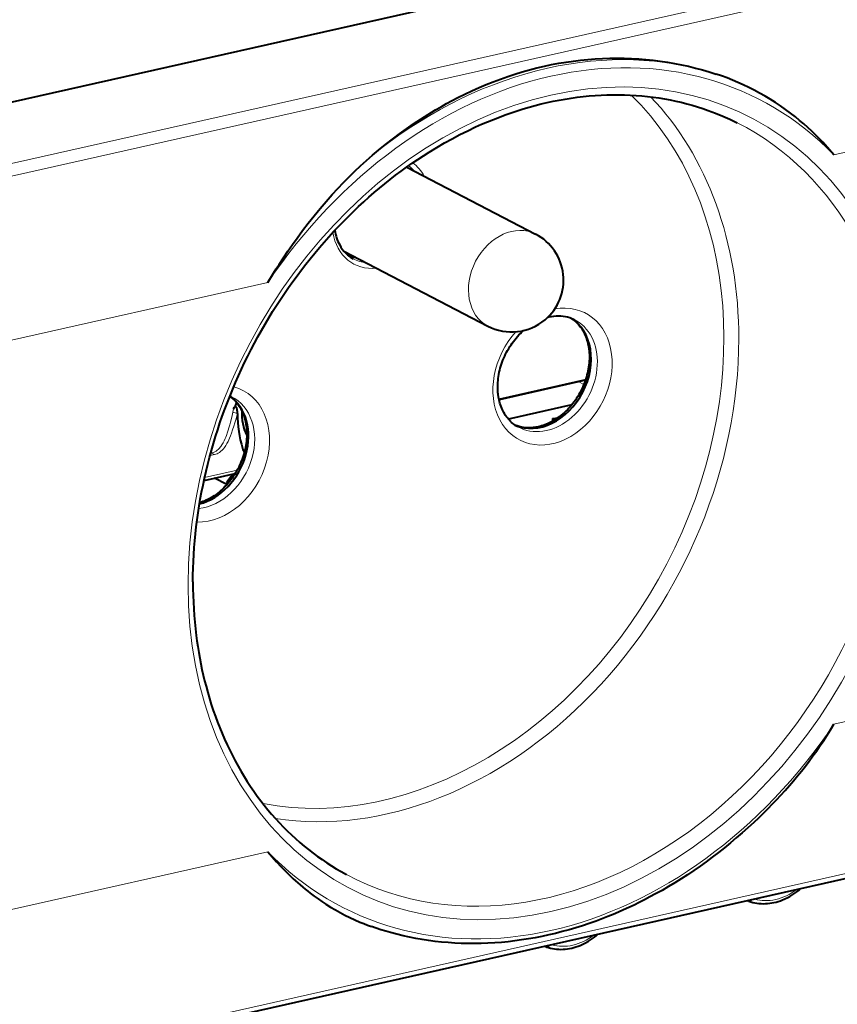
# Model space of a CAD drawing. Extents: x 0 to 420, y 0 to 297.
# Drawn here: x 343 to 381, y 218 to 263 of the extents above; entities that cross this region are included whole.
import ezdxf

# ---------------------------------------------------------------- set-up
doc = ezdxf.new("R2010")
doc.units = 0

msp = doc.modelspace()

# ---------------------------------------------------------------- linework, layer by layer
at = {"color": 7, "lineweight": 18}
for p, q in [((329.880646, 253.746155), (385.21463, 266.198639)), ((330.141754, 253.222122), (385.475708, 265.674622)), ((380.692444, 257.007507), (385.843536, 258.166748)), ((330.519348, 245.716446), (354.466583, 251.105591)), ((369.192871, 246.618759), (365.170776, 245.713608)), ((369.106018, 246.381393), (368.878998, 246.506165)), ((352.8479, 245.090881), (352.882141, 245.255463)), ((352.003571, 243.132217), (351.789001, 243.083923)), ((351.852325, 243.200073), (351.818481, 243.192474)), ((351.852325, 243.200073), (351.83371, 243.247681)), ((351.852325, 243.200073), (352.018585, 243.263458)), ((351.539062, 242.066666), (353.039978, 242.404434)), ((380.692444, 230.641129), (385.843536, 231.800354)), ((330.141754, 212.229645), (385.475708, 224.682129)), ((330.519348, 219.350067), (354.466583, 224.739197))]:
    msp.add_line(p, q, dxfattribs=at)
at = {"color": 7, "lineweight": 40}
for p, q in [((341.243744, 259.154358), (367.025543, 264.95636)), ((360.901794, 256.446259), (366.872498, 253.342667)), ((357.993988, 252.548004), (364.658722, 249.083649)), ((367.445099, 249.498718), (367.490387, 249.50943)), ((369.177734, 246.573395), (365.179169, 245.673553)), ((352.714325, 245.851135), (352.764709, 245.82785)), ((368.54303, 245.432953), (365.612, 244.773346)), ((367.660614, 244.800552), (367.913269, 244.840027)), ((367.660614, 244.800552), (367.660614, 244.679001)), ((351.51062, 241.937149), (352.957123, 242.262665)), ((352.002411, 242.047821), (352.531799, 241.772644)), ((352.575623, 241.75), (352.531799, 241.772644)), ((385.314819, 224.41629), (329.980835, 211.963806)), ((376.726624, 222.455521), (376.687073, 222.474686)), ((376.745392, 222.447632), (376.726624, 222.455521)), ((367.34906, 220.33342), (367.292938, 220.360611)), ((367.370483, 220.324539), (367.349182, 220.333359))]:
    msp.add_line(p, q, dxfattribs=at)
for points in [[(359.600922, 257.236176), (359.917603, 257.492249), (360.237946, 257.74173), (360.56189, 257.984436), (360.889374, 258.220215), (361.220337, 258.448914), (361.554657, 258.670349), (361.723145, 258.778381), (361.892456, 258.884521), (362.062408, 258.988708), (362.233154, 259.090973), (362.490845, 259.240845), (362.750214, 259.386353), (363.011292, 259.527405), (363.273956, 259.663971), (363.597137, 259.824707), (363.922577, 259.978546), (364.250183, 260.125397), (364.579865, 260.265167), (364.911469, 260.397766), (365.244934, 260.523102), (365.58017, 260.641113), (365.916992, 260.751709), (366.25531, 260.854828), (366.595032, 260.950378), (366.935944, 261.03833), (367.278015, 261.118622), (367.612396, 261.189453), (367.947601, 261.25293), (368.283417, 261.30896), (368.619781, 261.357513), (368.956512, 261.398621), (369.293488, 261.43219), (369.630554, 261.458252), (369.96756, 261.476776), (370.304382, 261.487762), (370.640869, 261.49118), (370.976868, 261.487061), (371.312256, 261.475372), (371.64682, 261.456146), (371.980469, 261.429413), (372.313019, 261.395142), (372.644318, 261.353394), (372.974213, 261.304199), (373.302582, 261.247559), (373.629211, 261.183502), (373.953979, 261.112091), (374.276733, 261.033356), (374.59729, 260.947357), (374.915466, 260.854095), (375.231201, 260.753662)], [(380.692444, 257.007507), (380.489777, 257.24649), (380.281006, 257.48053), (380.174194, 257.595795), (380.065857, 257.709717), (379.95636, 257.82196), (379.845337, 257.9328), (379.664398, 258.107544), (379.479736, 258.278564), (379.291351, 258.445801), (379.099365, 258.6091), (378.90387, 258.768402), (378.67981, 258.942719), (378.451477, 259.111664), (378.219055, 259.275177), (377.982666, 259.433105), (377.742432, 259.585327), (377.498505, 259.73175), (377.251007, 259.872284), (377.000092, 260.006866), (376.745911, 260.135406), (376.488556, 260.257874), (376.242035, 260.368195), (375.992889, 260.472961), (375.741272, 260.572174), (375.487305, 260.665741), (375.231201, 260.753662)], [(350.996368, 237.233643), (350.998779, 237.550003), (351.005951, 237.866272), (351.017944, 238.184631), (351.034668, 238.502777), (351.056213, 238.822754), (351.082489, 239.14238), (351.113617, 239.463593), (351.149414, 239.784332), (351.190094, 240.1064), (351.235382, 240.427856), (351.285522, 240.750397), (351.34024, 241.072189), (351.399841, 241.394806), (351.463928, 241.716553), (351.532867, 242.038864), (351.606323, 242.360184), (351.68454, 242.681793), (351.767212, 243.002304), (351.854614, 243.322845), (351.946442, 243.642151), (352.042938, 243.961243), (352.143799, 244.278976), (352.249268, 244.596222), (352.35907, 244.911987), (352.473389, 245.227005), (352.59198, 245.540451), (352.714996, 245.852875), (352.842255, 246.163605), (352.973877, 246.473053), (353.109619, 246.780701), (353.249634, 247.086807), (353.393738, 247.391022), (353.541992, 247.69342), (353.694305, 247.993805), (353.850616, 248.292145), (354.010925, 248.588364), (354.17511, 248.882294), (354.343231, 249.173981), (354.515106, 249.463135), (354.690857, 249.749939), (354.870178, 250.033981), (355.053345, 250.315582), (355.239929, 250.594177), (355.430267, 250.870224), (355.623871, 251.143036), (355.821167, 251.413208), (356.021576, 251.679916), (356.225616, 251.943863), (356.432556, 252.204163), (356.643066, 252.461609), (356.856323, 252.715179), (357.073059, 252.96579), (357.292358, 253.212357), (357.515076, 253.455841), (357.740143, 253.695099), (357.968536, 253.931152), (358.199097, 254.162827), (358.432922, 254.391205), (358.668732, 254.615021), (358.907684, 254.835419), (359.148407, 255.051117), (359.392242, 255.263306), (359.637604, 255.470627), (359.885986, 255.674332), (360.135712, 255.873062), (360.388336, 256.068054), (360.64209, 256.257935), (360.898682, 256.444), (361.156189, 256.624817), (361.416412, 256.801727), (361.677307, 256.973297), (361.940857, 257.140839), (362.293884, 257.356354), (362.649414, 257.563293), (363.007294, 257.761597), (363.36731, 257.951111), (363.729492, 258.131897), (364.093445, 258.303772), (364.366699, 258.426422), (364.641998, 258.544495), (364.916779, 258.656921), (365.19342, 258.764648), (365.46936, 258.86673), (365.74704, 258.96402), (366.023834, 259.055634), (366.302185, 259.142395), (366.579498, 259.22348), (366.858215, 259.299591), (367.135742, 259.370056), (367.414459, 259.435455), (367.691833, 259.495239), (367.970276, 259.549866), (368.247192, 259.598877), (368.524963, 259.6427), (368.801117, 259.680939), (369.077942, 259.713928), (369.353027, 259.741333), (369.62854, 259.763458), (369.902222, 259.78006), (370.176147, 259.79129), (370.44809, 259.797058), (370.720093, 259.797424), (370.990021, 259.792358), (371.259796, 259.78186), (371.527405, 259.765991), (371.794647, 259.74469), (372.059631, 259.718048), (372.324036, 259.685944), (372.586121, 259.64859), (372.847382, 259.605743), (373.106293, 259.557709), (373.364136, 259.504211), (373.619568, 259.445557), (373.873718, 259.38147), (374.125397, 259.312256), (374.375549, 259.237671), (374.62323, 259.157959), (374.869141, 259.072968), (375.209625, 258.945282), (375.545624, 258.807526), (375.876923, 258.65979), (376.2034, 258.502106)], [(354.466583, 251.105591), (354.725433, 251.527557), (354.856445, 251.735596), (354.988586, 251.941742), (355.189453, 252.248154), (355.39444, 252.552216), (355.604401, 252.854919), (355.819397, 253.156067), (356.077728, 253.506424), (356.341583, 253.851746), (356.610931, 254.191711), (356.74765, 254.359604), (356.885773, 254.526062), (357.072083, 254.745682), (357.260834, 254.962601), (357.451996, 255.176712), (357.706573, 255.453354), (357.96524, 255.724838), (358.228027, 255.991013), (358.494812, 256.251678), (358.765564, 256.506683), (359.040222, 256.755859), (359.318695, 256.999084), (359.600922, 257.236176)], [(368.494324, 249.460236), (368.556763, 249.419678), (368.607208, 249.383606), (368.661102, 249.34166), (368.712982, 249.297516), (368.763336, 249.250824), (368.812103, 249.20166), (368.859192, 249.149979), (368.904633, 249.09581), (368.948303, 249.039154), (368.990143, 248.980133), (369.030121, 248.918716), (369.068146, 248.854904), (369.104187, 248.788773), (369.138123, 248.720413), (369.169922, 248.649857), (369.199493, 248.577148), (369.226807, 248.50235), (369.25177, 248.425613), (369.274353, 248.346954), (369.294464, 248.266479), (369.320923, 248.137115), (369.340546, 248.007721), (369.349518, 247.927063), (369.356537, 247.839798), (369.360931, 247.750702), (369.362579, 247.6604), (369.361481, 247.569122), (369.357605, 247.477036), (369.350922, 247.384262), (369.341461, 247.290924), (369.329163, 247.197113), (369.314087, 247.102997), (369.296234, 247.008698), (369.275604, 246.914337), (369.252197, 246.820038), (369.226074, 246.725952), (369.197266, 246.632202), (369.165741, 246.53891), (369.131592, 246.446198), (369.094879, 246.354202), (369.055573, 246.263062), (369.013794, 246.172882), (368.969574, 246.083771), (368.922974, 245.995895), (368.874054, 245.909332), (368.822876, 245.824219), (368.769531, 245.740662), (368.71405, 245.658783), (368.656555, 245.578659), (368.597107, 245.500427), (368.535828, 245.424194), (368.472778, 245.350052), (368.40802, 245.278061), (368.341675, 245.208344), (368.273865, 245.141006), (368.204651, 245.076111), (368.134155, 245.013702), (368.0625, 244.953903), (367.989746, 244.896759), (367.87558, 244.813934), (367.756287, 244.735794), (367.635498, 244.664963), (367.522949, 244.60611), (367.450165, 244.57164), (367.377258, 244.539871), (367.304291, 244.510803), (367.226898, 244.48291), (367.149628, 244.458069), (367.072632, 244.436279), (366.996002, 244.417557)], [(367.490387, 249.50943), (367.604675, 249.53186), (367.717682, 249.547501), (367.829041, 249.556442), (367.93866, 249.558762), (368.046143, 249.554581), (368.151398, 249.544006), (368.254181, 249.527161), (368.354401, 249.50415), (368.451935, 249.475067), (368.546661, 249.440018), (368.636993, 249.399796)], [(366.046722, 244.416412), (365.982208, 244.454391), (365.919434, 244.49556), (365.863892, 244.535767), (365.810394, 244.578156), (365.758392, 244.623123), (365.707977, 244.670654), (365.65921, 244.720673), (365.612091, 244.773239), (365.566681, 244.828323), (365.523041, 244.88591), (365.481323, 244.945877), (365.441467, 245.008286), (365.403625, 245.073074), (365.367798, 245.140213), (365.334106, 245.209564), (365.302582, 245.281158), (365.273315, 245.354889), (365.246368, 245.430725), (365.221802, 245.508484), (365.199707, 245.588165), (365.179932, 245.670349), (365.156342, 245.789795), (365.136871, 245.922562), (365.12735, 246.013885), (365.121063, 246.101776), (365.117401, 246.192093), (365.116547, 246.283325), (365.118469, 246.375488), (365.12323, 246.46846), (365.130798, 246.562057), (365.141205, 246.656219), (365.154419, 246.750793), (365.170502, 246.845657), (365.189362, 246.940643), (365.211029, 247.035645), (365.235504, 247.130554), (365.262695, 247.22522), (365.292633, 247.319473), (365.325256, 247.413239), (365.360535, 247.506363), (365.398438, 247.598724), (365.438873, 247.690186), (365.481812, 247.780609), (365.527222, 247.869919), (365.574982, 247.957947), (365.625092, 248.044586), (365.677429, 248.12973), (365.731964, 248.213257), (365.788605, 248.295059), (365.84726, 248.375015), (365.907837, 248.453033), (365.970276, 248.528992), (366.034454, 248.602814), (366.100311, 248.674408), (366.167725, 248.743668), (366.236572, 248.810501), (366.306824, 248.874832)], [(352.707062, 245.831879), (352.764709, 245.78894), (352.817291, 245.745941), (352.868378, 245.700378), (352.917908, 245.652313), (352.965759, 245.601746), (353.011993, 245.548676), (353.056488, 245.493134), (353.099182, 245.43512), (353.140015, 245.374771), (353.178955, 245.311996), (353.215912, 245.246872), (353.250824, 245.179474), (353.2836, 245.109879), (353.314209, 245.038086), (353.34256, 244.964188), (353.368591, 244.888245), (353.392242, 244.810425), (353.413483, 244.730713), (353.433075, 244.644821), (353.452698, 244.541504), (353.472626, 244.398438), (353.481476, 244.306503), (353.487, 244.218567), (353.489899, 244.128525), (353.490021, 244.037628), (353.487366, 243.945847), (353.481903, 243.853302), (353.473663, 243.760162), (353.462616, 243.666504), (353.448761, 243.572449), (353.432129, 243.478165), (353.412689, 243.383774), (353.390503, 243.289398), (353.36554, 243.19516), (353.337891, 243.101196), (353.307526, 243.007645), (353.274506, 242.914612), (353.238892, 242.82225), (353.200684, 242.730682), (353.159973, 242.640015), (353.116791, 242.550385), (353.071167, 242.461914), (353.023224, 242.374725), (352.972992, 242.288925), (352.920532, 242.204651), (352.865967, 242.121994), (352.809296, 242.041061), (352.750671, 241.961975), (352.690125, 241.884827), (352.627808, 241.809723), (352.563721, 241.736771), (352.498016, 241.666031), (352.430786, 241.597641), (352.362152, 241.531647), (352.292145, 241.46814), (352.220947, 241.407181), (352.14859, 241.348877), (352.070587, 241.289932), (351.98056, 241.226471), (351.860901, 241.149673), (351.780304, 241.102554), (351.684692, 241.051331), (351.608551, 241.013901), (351.535645, 240.980972), (351.462677, 240.95076), (351.387573, 240.922485), (351.309723, 240.896179)], [(353.058594, 245.036057), (353.056915, 245.113937), (353.050537, 245.192108), (353.041931, 245.244858), (353.035187, 245.271729), (353.025513, 245.298615), (353.018372, 245.312454), (353.010956, 245.323044), (353.004089, 245.330002), (352.998993, 245.333771), (352.992828, 245.336899), (352.968719, 245.337524), (352.960022, 245.334259), (352.948425, 245.327667), (352.940765, 245.322067), (352.92749, 245.310364), (352.910583, 245.292282), (352.882141, 245.255463)], [(366.996002, 244.417557), (366.878632, 244.394638), (366.762665, 244.378876), (366.648438, 244.370224), (366.536102, 244.368546), (366.426056, 244.373734), (366.31839, 244.385681), (366.213348, 244.404236), (366.111053, 244.429291), (366.011658, 244.460739), (365.915253, 244.498474)], [(350.996368, 237.233643), (350.998749, 236.919006), (351.00592, 236.605621), (351.017883, 236.293579), (351.034607, 235.982956), (351.056091, 235.673889), (351.082336, 235.366409), (351.113312, 235.060669), (351.149017, 234.756699), (351.181854, 234.508606), (351.221405, 234.238892), (351.264709, 233.970795), (351.311768, 233.704453), (351.36261, 233.43985), (351.417175, 233.177094), (351.475464, 232.916214), (351.537445, 232.657318), (351.603119, 232.400421), (351.680634, 232.116623), (351.762665, 231.835449), (351.849213, 231.557068), (351.940247, 231.281464), (352.035706, 231.008804), (352.135559, 230.73909), (352.239807, 230.472473), (352.348419, 230.208954), (352.461334, 229.948685), (352.578522, 229.69165), (352.699921, 229.438034), (352.825562, 229.18779), (352.955292, 228.941086), (353.089203, 228.697922), (353.227142, 228.458435), (353.369141, 228.222595), (353.515106, 227.99057), (353.665039, 227.762329), (353.818848, 227.538025), (353.976501, 227.317627), (354.137939, 227.101303), (354.303192, 226.888992), (354.472076, 226.680862), (354.644653, 226.476883), (354.820801, 226.277161), (355.000549, 226.081711), (355.183746, 225.89064), (355.370422, 225.703918), (355.560455, 225.521683), (355.753845, 225.343918), (355.950531, 225.1707), (356.150421, 225.00206), (356.353485, 224.838043), (356.559662, 224.678696), (356.768921, 224.524078), (356.98114, 224.374191), (357.19632, 224.229126), (357.414368, 224.088867), (357.635254, 223.953476), (357.858917, 223.822983), (358.107574, 223.68541)], [(377.835541, 226.935455), (377.623901, 226.720779), (377.409698, 226.508667), (377.193817, 226.300018), (376.975403, 226.094009), (376.709656, 225.850021), (376.441071, 225.610657), (376.169678, 225.375977), (375.89563, 225.146042), (375.618958, 224.920929), (375.339752, 224.700714), (375.058075, 224.485443), (374.774078, 224.275208), (374.487793, 224.070068), (374.19931, 223.870087), (373.908722, 223.675308), (373.61615, 223.485825), (373.321594, 223.301666), (373.025269, 223.12291), (372.727142, 222.949585), (372.427368, 222.781784), (372.169556, 222.642563), (371.910645, 222.507462), (371.672333, 222.387207), (371.432434, 222.270096), (371.192505, 222.15686), (370.951111, 222.046844), (370.709747, 221.94075), (370.46698, 221.837921), (370.224365, 221.739029), (369.980438, 221.643463), (369.669861, 221.527374), (369.358551, 221.417236), (369.04657, 221.313095), (368.73407, 221.214981), (368.421082, 221.122925), (368.107788, 221.036957), (367.79422, 220.957108), (367.480469, 220.883423), (367.166656, 220.815887), (366.852875, 220.754562), (366.539185, 220.699448), (366.225769, 220.650558), (365.912628, 220.607941), (365.599915, 220.571594), (365.28772, 220.541519), (364.976135, 220.517746), (364.665222, 220.500275), (364.355103, 220.48912), (364.045898, 220.484299), (363.737701, 220.485794), (363.430542, 220.493607), (363.124634, 220.507767), (362.819946, 220.528229), (362.516663, 220.555023), (362.214844, 220.588135), (361.914612, 220.627563), (361.616028, 220.673279), (361.319214, 220.725281), (361.024231, 220.783554), (360.731201, 220.848068), (360.440186, 220.918823), (360.151337, 220.995804), (359.929749, 221.059494), (359.709259, 221.126953), (359.490448, 221.197998), (359.272858, 221.272781)], [(354.466583, 224.739197), (354.66925, 224.499649), (354.875183, 224.266937), (355.084595, 224.041), (355.29834, 223.821182), (355.517395, 223.606812), (355.629028, 223.501663), (355.741974, 223.397995), (355.967804, 223.198715), (356.082611, 223.10141), (356.198486, 223.005814), (356.314972, 222.912354), (356.432526, 222.820633), (356.611206, 222.686081), (356.792297, 222.555573), (356.975769, 222.429169), (357.161591, 222.3069), (357.37677, 222.172318), (357.59494, 222.043259), (357.81604, 221.9198), (358.040009, 221.801987), (358.266754, 221.68985), (358.496277, 221.583435), (358.728394, 221.482758), (358.908417, 221.409378), (359.089905, 221.339386), (359.272858, 221.272781)], [(376.745392, 222.447632), (376.837036, 222.417389), (376.930298, 222.391678), (377.024994, 222.370499), (377.120972, 222.353882), (377.21817, 222.341843), (377.316284, 222.334412), (377.415192, 222.331573), (377.514648, 222.333313), (377.614532, 222.3396), (377.714691, 222.350418), (377.814911, 222.365738), (377.9151, 222.385498), (378.015076, 222.409637), (378.114655, 222.438126), (378.213745, 222.470886), (378.312164, 222.507843), (378.38205, 222.536804), (378.451447, 222.567841), (378.520355, 222.600922), (378.642761, 222.665497), (378.743042, 222.724075), (378.835175, 222.782608), (378.925781, 222.844788), (379.014709, 222.910507), (379.058472, 222.944626)], [(367.370483, 220.324539), (367.462524, 220.295456), (367.556213, 220.270889), (367.651245, 220.25087), (367.747528, 220.235428), (367.844971, 220.224548), (367.943298, 220.218292), (368.042358, 220.216614), (368.141968, 220.219513), (368.241913, 220.226959), (368.342102, 220.238937), (368.442352, 220.255371), (368.54248, 220.27626), (368.642365, 220.301514), (368.741852, 220.331085), (368.840759, 220.364914), (368.939026, 220.402939), (369.065674, 220.458618), (369.190613, 220.521088), (369.322174, 220.595322), (369.414642, 220.652954), (369.505615, 220.714249), (369.594971, 220.779099), (369.682556, 220.847382)]]:
    msp.add_lwpolyline(points, dxfattribs=at)
at = {"color": 7, "lineweight": 18}
for points in [[(353.058594, 245.036072), (352.978516, 244.747543), (352.935974, 244.599258), (352.888275, 244.439758), (352.837555, 244.279663), (352.782928, 244.120163), (352.7388, 244.001709), (352.691406, 243.885071), (352.658569, 243.810562), (352.623932, 243.737457), (352.574646, 243.642746), (352.521454, 243.552124), (352.463959, 243.46669), (352.411713, 243.399445), (352.355988, 243.337662), (352.296722, 243.282242), (352.265228, 243.25676), (352.23288, 243.233246), (352.200897, 243.212494), (352.168182, 243.193726), (352.114685, 243.168015), (352.059723, 243.147522), (352.003571, 243.132217)], [(352.8479, 245.090881), (352.797638, 244.865891), (352.741241, 244.635635), (352.70575, 244.502106), (352.667419, 244.367554), (352.636475, 244.266296), (352.603271, 244.164764), (352.550446, 244.017899), (352.521454, 243.94455), (352.490479, 243.871399), (352.445496, 243.774521), (352.395599, 243.67897), (352.339783, 243.585617), (352.288025, 243.510681), (352.257233, 243.470932), (352.224548, 243.432419), (352.196167, 243.40184), (352.166412, 243.372543), (352.120026, 243.332077), (352.070709, 243.295502), (352.018585, 243.263458)], [(379.053528, 223.006836), (379.060638, 222.988586), (379.064667, 222.972641), (379.062836, 222.949921), (379.058472, 222.944626)], [(376.897095, 222.52182), (376.866455, 222.487717), (376.820435, 222.455566), (376.785828, 222.444443), (376.759888, 222.444092), (376.745392, 222.447632)], [(369.681427, 220.897491), (369.689117, 220.866608), (369.685608, 220.850723), (369.682556, 220.847382)], [(367.530396, 220.413986), (367.513519, 220.390717), (367.494995, 220.370071), (367.458313, 220.340637), (367.421539, 220.324219), (367.383392, 220.321411), (367.370483, 220.324539)]]:
    msp.add_lwpolyline(points, dxfattribs=at)
at = {"color": 7, "lineweight": 40}
for centre, radius, start, end in [((359.631836, 253.818604), 2.082117, 188.345776, 208.08688), ((365.765625, 251.213165), 2.4, 310.016932, 62.535149), ((359.19635, 253.577469), 1.583201, 207.807771, 240.342107), ((358.55014, 253.888962), 1.553365, 255.121209, 263.931347), ((365.765625, 251.213165), 2.4, 242.535158, 310.016932), ((351.904205, 245.919128), 1.182102, 325.837173, 341.077929), ((355.46756, 245.002151), 2.208413, 176.111469, 206.416325), ((363.25058, 241.132004), 20.353606, 315.773221, 328.974115), ((378.943695, 223.089355), 0.184722, 308.417674, 338.2766), ((369.566467, 220.991135), 0.18476, 308.915861, 333.747953)]:
    msp.add_arc(centre, radius, start, end, dxfattribs=at)
at = {"color": 7, "lineweight": 18}
for centre, radius, start, end in [((353.234344, 246.140594), 1.118573, 249.789406, 260.954846), ((352.136047, 243.632324), 0.517187, 236.718678, 255.165305), ((351.715363, 243.808929), 0.624075, 282.676883, 299.068757)]:
    msp.add_arc(centre, radius, start, end, dxfattribs=at)
for centre, major_axis, start_param, end_param in [((367.416046, 240.958328), (-9.848145, -18.945908), 3.272959796, 4.179986107), ((367.579529, 240.873352), (-9.279877, -17.852631), 2.155676625, 8.438861932), ((367.579529, 240.873352), (-9.709778, -18.679733), 2.885033927, 4.567911977), ((359.719299, 244.959137), (8.765106, 16.862335), 3.374340181, 6.050437795), ((359.99173, 244.81752), (-8.995697, -17.305954), 2.155676625, 2.879389126), ((367.307068, 241.014969), (-9.049255, -17.409012), 2.155676625, 3.15274327), ((359.611267, 254.412201), (1.159515, 2.230667), 5.981130516, 6.153772807), ((359.719299, 254.356064), (1.25174, 2.408096), 5.797269369, 6.170468136), ((365.765625, 251.213165), (-1.106903, -2.129486), 3.141608552, 6.283201205), ((359.719299, 254.356064), (1.25174, 2.408096), 2.325195982, 3.627217837), ((359.002808, 254.728485), (1.155487, 2.222916), 3.308609514, 3.432473204), ((359.611267, 254.412201), (1.159515, 2.230667), 3.119454019, 3.443859809), ((367.655457, 246.745102), (1.526062, 2.935867), 1.244388913, 6.830896637), ((367.100983, 247.03331), (1.291473, 2.484543), 3.195243602, 6.2295739), ((367.385406, 246.885468), (1.295502, 2.492279), 3.119350513, 6.305463028), ((359.99173, 244.81752), (8.995697, 17.305954), 3.403796189, 5.297269278), ((351.783142, 243.173157), (1.526062, 2.935867), 3.50521974, 6.456950817), ((351.513092, 243.313522), (1.295502, 2.492279), 3.621293536, 6.305463028), ((351.228668, 243.46138), (1.291473, 2.484543), 3.757648108, 6.183899109), ((367.307068, 241.014969), (9.049255, 17.409012), 3.13055821, 5.297269278), ((367.579529, 240.873352), (-9.709778, -18.679733), 6.02662658, 7.70950463), ((377.993866, 225.145935), (-1.285767, -2.473541), 0.151234596, 1.018526085), ((376.810303, 222.62355), (-0.086578, -0.166565), 6.054508684, 6.305306438), ((368.595795, 223.03096), (-1.285767, -2.473541), 0.150923881, 1.018526219), ((367.433105, 220.501266), (-0.086578, -0.166565), 5.966414779, 6.302543209)]:
    msp.add_ellipse(centre, major_axis=major_axis, ratio=0.785005, start_param=start_param, end_param=end_param, dxfattribs=at)
at = {"color": 7, "lineweight": 40}
for centre, major_axis, start_param, end_param in [((359.169617, 254.641785), (-1.153046, -2.218216), 0.106433291, 0.283657797), ((367.105774, 247.030823), (-1.291412, -2.484406), 0.051582424, 3.089951328), ((351.233459, 243.458878), (-1.291412, -2.484406), 0.613737332, 3.044796232), ((357.630554, 246.044861), (2.5242, 4.856079), 2.15176946, 2.481532708), ((357.630554, 246.044861), (-2.5242, -4.856079), 5.623125367, 5.66937738), ((353.368652, 241.340164), (-0.553467, -1.064743), 4.17699465, 4.714257291)]:
    msp.add_ellipse(centre, major_axis=major_axis, ratio=0.785005, start_param=start_param, end_param=end_param, dxfattribs=at)

doc.saveas('drawing.dxf')
